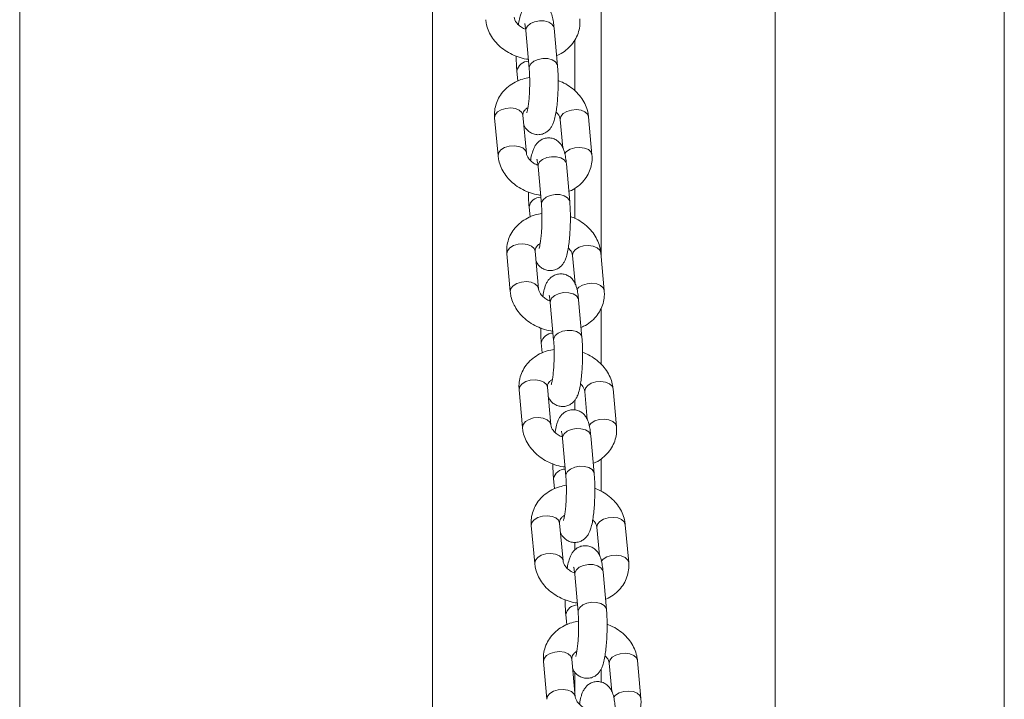
# Model space of a CAD drawing. Units: millimetres. Extents: x 0 to 2376, y 0 to 1682.
# Drawn here: x 1453 to 1473, y 292 to 306 of the extents above; entities that cross this region are included whole.
import ezdxf

# ---------------------------------------------------------------- set-up
doc = ezdxf.new("R2010")
doc.units = ezdxf.units.MM
doc.header["$LTSCALE"] = 40

msp = doc.modelspace()

# ---------------------------------------------------------------- linework, layer by layer
at = {"color": 7, "linetype": 'Continuous', "lineweight": 15}
for p, q in [((1468.537, 389.464), (1468.537, 260.134)), ((1473.367, 256.755), (1473.367, 389.464)), ((1473.367, 389.464), (1473.367, 256.755)), ((1461.317, 319.776), (1461.317, 258.232)), ((1452.612, 261.662), (1452.612, 318.164)), ((1464.867, 300.91), (1464.867, 310.032)), ((1463.283, 305.681), (1463.281, 305.647)), ((1463.281, 305.647), (1463.352, 304.851)), ((1463.95, 304.905), (1463.878, 305.701)), ((1464.317, 304.377), (1464.317, 305.456)), ((1464.317, 304.377), (1464.317, 305.456)), ((1463.092, 304.799), (1463.112, 304.583)), ((1463.355, 304.886), (1463.352, 304.851)), ((1463.293, 303.067), (1463.221, 303.862)), ((1462.624, 303.808), (1462.695, 303.013)), ((1464.007, 303.774), (1464.061, 303.18)), ((1464.676, 303.032), (1464.605, 303.828)), ((1463.541, 302.817), (1463.538, 302.783)), ((1464.208, 302.041), (1464.136, 302.837)), ((1463.538, 302.783), (1463.61, 301.988)), ((1464.317, 301.69), (1464.317, 302.328)), ((1464.317, 301.69), (1464.317, 302.328)), ((1463.612, 302.022), (1463.61, 301.988)), ((1463.35, 301.935), (1463.37, 301.719)), ((1463.55, 300.203), (1463.479, 300.999)), ((1464.934, 300.168), (1464.863, 300.964)), ((1462.881, 300.945), (1462.953, 300.149)), ((1464.265, 300.91), (1464.318, 300.317)), ((1463.798, 299.954), (1463.796, 299.919)), ((1463.796, 299.919), (1463.868, 299.124)), ((1464.465, 299.178), (1464.394, 299.973)), ((1464.867, 298.62), (1464.867, 299.797)), ((1463.87, 299.158), (1463.868, 299.124)), ((1463.608, 299.072), (1463.627, 298.856)), ((1463.139, 298.081), (1463.211, 297.286)), ((1463.808, 297.339), (1463.737, 298.135)), ((1464.523, 298.046), (1464.576, 297.453)), ((1465.192, 297.305), (1465.12, 298.1)), ((1464.317, 297.653), (1464.317, 297.865)), ((1464.317, 297.653), (1464.317, 297.865)), ((1464.056, 297.09), (1464.054, 297.056)), ((1464.054, 297.056), (1464.125, 296.26)), ((1464.723, 296.314), (1464.651, 297.109)), ((1464.867, 295.946), (1464.867, 296.623)), ((1463.866, 296.208), (1463.885, 295.992)), ((1464.128, 296.295), (1464.125, 296.26)), ((1463.397, 295.217), (1463.468, 294.422)), ((1464.066, 294.476), (1463.994, 295.271)), ((1464.78, 295.183), (1464.834, 294.589)), ((1465.45, 294.441), (1465.378, 295.236)), ((1464.317, 294.708), (1464.317, 294.866)), ((1464.317, 294.708), (1464.317, 294.866)), ((1464.314, 294.226), (1464.312, 294.192)), ((1464.312, 294.192), (1464.383, 293.397)), ((1464.981, 293.45), (1464.909, 294.246)), ((1464.123, 293.344), (1464.143, 293.128)), ((1464.385, 293.431), (1464.383, 293.397)), ((1463.655, 292.354), (1463.726, 291.558)), ((1464.324, 291.612), (1464.252, 292.407)), ((1465.038, 292.319), (1465.092, 291.725)), ((1465.707, 291.577), (1465.636, 292.373)), ((1464.317, 291.682), (1464.317, 292.128)), ((1464.317, 291.683), (1464.317, 292.128)), ((1464.867, 291.921), (1464.867, 292.192))]:
    msp.add_line(p, q, dxfattribs=at)
at = {"color": 7, "linetype": 'Continuous', "lineweight": 15, "flags": 128}
for points in [[(1463.878, 305.701), (1463.872, 305.729), (1463.833, 305.785), (1463.763, 305.827), (1463.671, 305.851), (1463.568, 305.854), (1463.466, 305.835), (1463.378, 305.796), (1463.315, 305.743), (1463.283, 305.681)], [(1463.95, 304.905), (1463.943, 304.933), (1463.904, 304.989), (1463.834, 305.032), (1463.742, 305.056), (1463.639, 305.058), (1463.538, 305.039), (1463.45, 305.001), (1463.386, 304.947), (1463.355, 304.886)], [(1463.221, 303.862), (1463.199, 303.92), (1463.144, 303.97), (1463.062, 304.003), (1462.963, 304.017), (1462.859, 304.009), (1462.763, 303.979), (1462.686, 303.933), (1462.637, 303.874), (1462.623, 303.811), (1462.624, 303.808)], [(1463.221, 303.858), (1463.221, 303.86), (1463.221, 303.862)], [(1464.007, 303.774), (1464.007, 303.776), (1464.021, 303.84), (1464.069, 303.898), (1464.146, 303.945), (1464.243, 303.974), (1464.346, 303.982), (1464.445, 303.969), (1464.527, 303.935), (1464.583, 303.885), (1464.605, 303.828)], [(1463.292, 303.07), (1463.271, 303.124), (1463.215, 303.174), (1463.133, 303.208), (1463.034, 303.221), (1462.93, 303.213), (1462.834, 303.184), (1462.757, 303.137), (1462.709, 303.079), (1462.695, 303.016), (1462.695, 303.013)], [(1464.097, 303.053), (1464.141, 303.102), (1464.218, 303.149), (1464.314, 303.178), (1464.418, 303.187), (1464.517, 303.173), (1464.599, 303.14), (1464.655, 303.09), (1464.676, 303.032)], [(1464.136, 302.837), (1464.13, 302.865), (1464.09, 302.921), (1464.02, 302.964), (1463.928, 302.988), (1463.825, 302.99), (1463.724, 302.971), (1463.636, 302.932), (1463.572, 302.879), (1463.541, 302.817)], [(1464.208, 302.041), (1464.201, 302.07), (1464.162, 302.126), (1464.092, 302.168), (1464, 302.192), (1463.897, 302.195), (1463.795, 302.176), (1463.708, 302.137), (1463.644, 302.084), (1463.612, 302.022)], [(1463.479, 300.999), (1463.457, 301.056), (1463.402, 301.106), (1463.319, 301.14), (1463.22, 301.153), (1463.117, 301.145), (1463.02, 301.116), (1462.943, 301.069), (1462.895, 301.01), (1462.881, 300.947), (1462.881, 300.945)], [(1463.479, 300.994), (1463.479, 300.996), (1463.479, 300.999)], [(1464.265, 300.91), (1464.265, 300.913), (1464.279, 300.976), (1464.327, 301.034), (1464.404, 301.081), (1464.5, 301.11), (1464.604, 301.119), (1464.703, 301.105), (1464.785, 301.071), (1464.841, 301.021), (1464.863, 300.964)], [(1463.55, 300.206), (1463.529, 300.261), (1463.473, 300.311), (1463.391, 300.344), (1463.292, 300.358), (1463.188, 300.349), (1463.092, 300.32), (1463.015, 300.273), (1462.967, 300.215), (1462.953, 300.152), (1462.953, 300.149)], [(1464.394, 299.973), (1464.387, 300.001), (1464.348, 300.057), (1464.278, 300.1), (1464.186, 300.124), (1464.083, 300.126), (1463.982, 300.107), (1463.894, 300.069), (1463.83, 300.015), (1463.798, 299.954)], [(1464.355, 300.189), (1464.399, 300.239), (1464.476, 300.285), (1464.572, 300.315), (1464.676, 300.323), (1464.775, 300.31), (1464.857, 300.276), (1464.912, 300.226), (1464.934, 300.168)], [(1464.465, 299.178), (1464.459, 299.206), (1464.42, 299.262), (1464.35, 299.304), (1464.258, 299.328), (1464.155, 299.331), (1464.053, 299.312), (1463.965, 299.273), (1463.902, 299.22), (1463.87, 299.158)], [(1463.737, 298.135), (1463.715, 298.192), (1463.659, 298.242), (1463.577, 298.276), (1463.478, 298.29), (1463.374, 298.281), (1463.278, 298.252), (1463.201, 298.205), (1463.153, 298.147), (1463.139, 298.084), (1463.139, 298.081)], [(1464.523, 298.046), (1464.522, 298.049), (1464.536, 298.112), (1464.585, 298.171), (1464.662, 298.217), (1464.758, 298.246), (1464.862, 298.255), (1464.961, 298.241), (1465.043, 298.208), (1465.098, 298.158), (1465.12, 298.1)], [(1463.737, 298.131), (1463.737, 298.132), (1463.737, 298.135)], [(1463.808, 297.342), (1463.786, 297.397), (1463.731, 297.447), (1463.649, 297.481), (1463.55, 297.494), (1463.446, 297.486), (1463.35, 297.456), (1463.273, 297.41), (1463.224, 297.351), (1463.21, 297.288), (1463.211, 297.286)], [(1464.613, 297.325), (1464.656, 297.375), (1464.733, 297.422), (1464.83, 297.451), (1464.933, 297.459), (1465.032, 297.446), (1465.115, 297.412), (1465.17, 297.362), (1465.192, 297.305)], [(1464.651, 297.109), (1464.645, 297.138), (1464.606, 297.194), (1464.536, 297.236), (1464.444, 297.26), (1464.341, 297.263), (1464.239, 297.244), (1464.151, 297.205), (1464.088, 297.152), (1464.056, 297.09)], [(1464.723, 296.314), (1464.717, 296.342), (1464.677, 296.398), (1464.607, 296.441), (1464.515, 296.465), (1464.412, 296.467), (1464.311, 296.448), (1464.223, 296.41), (1464.159, 296.356), (1464.128, 296.295)], [(1463.994, 295.271), (1463.973, 295.329), (1463.917, 295.379), (1463.835, 295.412), (1463.736, 295.426), (1463.632, 295.417), (1463.536, 295.388), (1463.459, 295.341), (1463.411, 295.283), (1463.397, 295.22), (1463.397, 295.217)], [(1464.78, 295.183), (1464.78, 295.185), (1464.794, 295.248), (1464.843, 295.307), (1464.92, 295.353), (1465.016, 295.383), (1465.12, 295.391), (1465.219, 295.378), (1465.301, 295.344), (1465.356, 295.294), (1465.378, 295.236)], [(1463.995, 295.267), (1463.995, 295.268), (1463.994, 295.271)], [(1464.066, 294.479), (1464.044, 294.533), (1463.989, 294.583), (1463.906, 294.617), (1463.808, 294.63), (1463.704, 294.622), (1463.607, 294.593), (1463.531, 294.546), (1463.482, 294.488), (1463.468, 294.425), (1463.468, 294.422)], [(1464.871, 294.462), (1464.914, 294.511), (1464.991, 294.558), (1465.087, 294.587), (1465.191, 294.596), (1465.29, 294.582), (1465.372, 294.548), (1465.428, 294.498), (1465.45, 294.441)], [(1464.909, 294.246), (1464.903, 294.274), (1464.863, 294.33), (1464.794, 294.372), (1464.702, 294.396), (1464.599, 294.399), (1464.497, 294.38), (1464.409, 294.341), (1464.346, 294.288), (1464.314, 294.226)], [(1464.981, 293.45), (1464.974, 293.479), (1464.935, 293.534), (1464.865, 293.577), (1464.773, 293.601), (1464.67, 293.604), (1464.569, 293.584), (1464.481, 293.546), (1464.417, 293.493), (1464.385, 293.431)], [(1464.252, 292.407), (1464.23, 292.465), (1464.175, 292.515), (1464.093, 292.549), (1463.994, 292.562), (1463.89, 292.554), (1463.794, 292.524), (1463.717, 292.478), (1463.668, 292.419), (1463.654, 292.356), (1463.655, 292.354)], [(1465.038, 292.319), (1465.038, 292.322), (1465.052, 292.385), (1465.1, 292.443), (1465.177, 292.49), (1465.273, 292.519), (1465.377, 292.527), (1465.476, 292.514), (1465.558, 292.48), (1465.614, 292.43), (1465.636, 292.373)], [(1464.252, 292.403), (1464.252, 292.405), (1464.252, 292.407)], [(1464.323, 291.615), (1464.302, 291.669), (1464.246, 291.719), (1464.164, 291.753), (1464.065, 291.767), (1463.961, 291.758), (1463.865, 291.729), (1463.788, 291.682), (1463.74, 291.624), (1463.726, 291.561), (1463.726, 291.558)], [(1465.128, 291.598), (1465.172, 291.648), (1465.249, 291.694), (1465.345, 291.724), (1465.449, 291.732), (1465.548, 291.719), (1465.63, 291.685), (1465.686, 291.635), (1465.707, 291.577)]]:
    msp.add_lwpolyline(points, dxfattribs=at)
at = {"color": 7, "linetype": 'Continuous', "lineweight": 15}
for centre in [(1463.34, 304.749), (1463.597, 301.885), (1463.855, 299.021), (1464.113, 296.158), (1464.371, 293.294)]:
    msp.add_arc(centre, 0.252, 90.2132, 168.5128, dxfattribs=at)
for points, knots in [([(1463.878, 305.701), (1463.876, 305.723), (1463.869, 305.793), (1463.852, 305.9), (1463.827, 306), (1463.785, 306.088), (1463.731, 306.157), (1463.663, 306.211), (1463.576, 306.246), (1463.48, 306.254), (1463.39, 306.233), (1463.315, 306.192), (1463.259, 306.141), (1463.218, 306.085), (1463.186, 306.022), (1463.158, 305.939), (1463.137, 305.858), (1463.127, 305.79), (1463.125, 305.774)], [0, 0, 0, 0, 0.04721, 0.143565, 0.25145, 0.32197, 0.373047, 0.426159, 0.480936, 0.53679, 0.592954, 0.642628, 0.689599, 0.737166, 0.790069, 0.858232, 0.965598, 1, 1, 1, 1]), ([(1463.278, 305.676), (1463.262, 305.682), (1463.213, 305.7), (1463.146, 305.748), (1463.084, 305.81), (1463.045, 305.876), (1463.038, 305.912), (1463.035, 305.93)], [0, 0, 0, 0, 0.09825, 0.313857, 0.528908, 0.745962, 1, 1, 1, 1]), ([(1462.437, 305.877), (1462.442, 305.843), (1462.453, 305.758), (1462.498, 305.627), (1462.575, 305.488), (1462.679, 305.361), (1462.807, 305.25), (1462.955, 305.157), (1463.119, 305.089), (1463.248, 305.051), (1463.321, 305.044), (1463.335, 305.043)], [0, 0, 0, 0, 0.082103, 0.204276, 0.327502, 0.4528, 0.580131, 0.70906, 0.839067, 0.9698, 1, 1, 1, 1]), ([(1463.257, 305.799), (1463.258, 305.798), (1463.259, 305.795), (1463.267, 305.761), (1463.274, 305.71), (1463.279, 305.666), (1463.281, 305.647)], [0, 0, 0, 0, 0.193074, 0.455763, 0.769351, 1, 1, 1, 1]), ([(1463.93, 305.121), (1463.949, 305.128), (1464.021, 305.156), (1464.13, 305.232), (1464.249, 305.346), (1464.34, 305.479), (1464.398, 305.624), (1464.424, 305.765), (1464.42, 305.856), (1464.419, 305.896)], [0, 0, 0, 0, 0.057625, 0.22734, 0.394868, 0.559092, 0.719748, 0.877573, 1, 1, 1, 1]), ([(1463.079, 305.109), (1463.079, 305.099), (1463.079, 305.035), (1463.083, 304.928), (1463.089, 304.841), (1463.092, 304.799)], [0, 0, 0, 0, 0.096581, 0.567269, 1, 1, 1, 1]), ([(1463.239, 303.66), (1463.247, 303.643), (1463.263, 303.606), (1463.311, 303.547), (1463.38, 303.493), (1463.466, 303.458), (1463.562, 303.45), (1463.652, 303.471), (1463.727, 303.512), (1463.783, 303.563), (1463.824, 303.62), (1463.856, 303.682), (1463.885, 303.765), (1463.909, 303.87), (1463.931, 304.007), (1463.947, 304.153), (1463.958, 304.31), (1463.963, 304.47), (1463.964, 304.628), (1463.96, 304.776), (1463.953, 304.863), (1463.95, 304.905)], [0, 0, 0, 0, 0.0346497, 0.07366, 0.1142253, 0.1560617, 0.1987212, 0.2416172, 0.2795564, 0.3154316, 0.351761, 0.3921669, 0.4442273, 0.5262293, 0.5944134, 0.665786, 0.7345078, 0.8022531, 0.8698101, 0.9376401, 1, 1, 1, 1]), ([(1463.352, 304.851), (1463.354, 304.833), (1463.358, 304.779), (1463.363, 304.676), (1463.364, 304.544), (1463.361, 304.405), (1463.354, 304.268), (1463.343, 304.143), (1463.329, 304.04), (1463.316, 303.968), (1463.305, 303.925), (1463.303, 303.919), (1463.302, 303.916)], [0, 0, 0, 0, 0.0604414, 0.1723556, 0.2870444, 0.4035566, 0.5205488, 0.6366309, 0.7503802, 0.8472643, 0.9316373, 1, 1, 1, 1]), ([(1463.362, 304.659), (1463.314, 304.65), (1463.207, 304.63), (1463.055, 304.565), (1462.912, 304.473), (1462.793, 304.358), (1462.703, 304.225), (1462.644, 304.08), (1462.618, 303.939), (1462.622, 303.848), (1462.624, 303.808)], [0, 0, 0, 0, 0.1132757, 0.2491626, 0.3843828, 0.5178605, 0.6487064, 0.7767087, 0.9024565, 1, 1, 1, 1]), ([(1464.605, 303.828), (1464.6, 303.862), (1464.589, 303.946), (1464.544, 304.078), (1464.467, 304.216), (1464.363, 304.343), (1464.235, 304.454), (1464.101, 304.541), (1464.004, 304.579), (1463.963, 304.595)], [0, 0, 0, 0, 0.101798, 0.25328, 0.406065, 0.561421, 0.719298, 0.879155, 1, 1, 1, 1]), ([(1463.221, 303.862), (1463.221, 303.869), (1463.22, 303.896), (1463.229, 303.932), (1463.263, 303.977), (1463.295, 304.01), (1463.323, 304.022), (1463.325, 304.023)], [0, 0, 0, 0, 0.116429, 0.461406, 0.731519, 0.977461, 1, 1, 1, 1]), ([(1463.918, 303.93), (1463.93, 303.918), (1463.965, 303.886), (1463.997, 303.828), (1464.004, 303.793), (1464.007, 303.774)], [0, 0, 0, 0, 0.2126785, 0.5754335, 1, 1, 1, 1]), ([(1464.136, 302.837), (1464.134, 302.86), (1464.127, 302.929), (1464.11, 303.036), (1464.084, 303.136), (1464.043, 303.225), (1463.989, 303.294), (1463.92, 303.347), (1463.834, 303.382), (1463.738, 303.39), (1463.648, 303.37), (1463.573, 303.329), (1463.517, 303.277), (1463.476, 303.221), (1463.444, 303.158), (1463.415, 303.075), (1463.395, 302.994), (1463.385, 302.926), (1463.382, 302.91)], [0, 0, 0, 0, 0.04721, 0.143565, 0.25145, 0.32197, 0.373047, 0.426159, 0.480936, 0.53679, 0.592954, 0.642628, 0.689599, 0.737166, 0.790069, 0.858232, 0.965598, 1, 1, 1, 1]), ([(1463.535, 302.812), (1463.52, 302.818), (1463.471, 302.837), (1463.404, 302.884), (1463.342, 302.946), (1463.302, 303.013), (1463.296, 303.048), (1463.293, 303.067)], [0, 0, 0, 0, 0.09825, 0.313857, 0.528908, 0.745962, 1, 1, 1, 1]), ([(1464.188, 302.257), (1464.206, 302.264), (1464.279, 302.292), (1464.387, 302.368), (1464.507, 302.482), (1464.597, 302.616), (1464.656, 302.761), (1464.682, 302.902), (1464.678, 302.992), (1464.676, 303.032)], [0, 0, 0, 0, 0.057625, 0.22734, 0.394868, 0.559092, 0.719748, 0.877573, 1, 1, 1, 1]), ([(1462.695, 303.013), (1462.7, 302.979), (1462.711, 302.894), (1462.756, 302.763), (1462.833, 302.624), (1462.937, 302.497), (1463.064, 302.386), (1463.213, 302.293), (1463.377, 302.225), (1463.506, 302.187), (1463.579, 302.181), (1463.593, 302.18)], [0, 0, 0, 0, 0.082103, 0.204276, 0.327502, 0.4528, 0.580131, 0.70906, 0.839067, 0.9698, 1, 1, 1, 1]), ([(1463.515, 302.936), (1463.516, 302.934), (1463.517, 302.931), (1463.524, 302.897), (1463.532, 302.846), (1463.537, 302.802), (1463.538, 302.783)], [0, 0, 0, 0, 0.193074, 0.455763, 0.769351, 1, 1, 1, 1]), ([(1463.337, 302.246), (1463.337, 302.235), (1463.336, 302.171), (1463.34, 302.064), (1463.347, 301.977), (1463.35, 301.935)], [0, 0, 0, 0, 0.096581, 0.567269, 1, 1, 1, 1]), ([(1463.497, 300.797), (1463.505, 300.779), (1463.521, 300.742), (1463.569, 300.683), (1463.637, 300.629), (1463.724, 300.595), (1463.82, 300.587), (1463.91, 300.607), (1463.985, 300.648), (1464.041, 300.699), (1464.082, 300.756), (1464.113, 300.818), (1464.143, 300.901), (1464.167, 301.007), (1464.189, 301.144), (1464.205, 301.289), (1464.215, 301.447), (1464.221, 301.607), (1464.222, 301.765), (1464.217, 301.913), (1464.211, 302), (1464.208, 302.041)], [0, 0, 0, 0, 0.0346497, 0.07366, 0.1142253, 0.1560617, 0.1987212, 0.2416172, 0.2795564, 0.3154316, 0.351761, 0.3921669, 0.4442273, 0.5262293, 0.5944134, 0.665786, 0.7345078, 0.8022531, 0.8698101, 0.9376401, 1, 1, 1, 1]), ([(1463.61, 301.988), (1463.612, 301.969), (1463.616, 301.916), (1463.62, 301.813), (1463.622, 301.68), (1463.619, 301.541), (1463.612, 301.404), (1463.6, 301.279), (1463.587, 301.176), (1463.574, 301.104), (1463.562, 301.061), (1463.56, 301.055), (1463.559, 301.053)], [0, 0, 0, 0, 0.0604414, 0.1723556, 0.2870444, 0.4035566, 0.5205488, 0.6366309, 0.7503802, 0.8472643, 0.9316373, 1, 1, 1, 1]), ([(1463.62, 301.795), (1463.571, 301.786), (1463.464, 301.766), (1463.313, 301.701), (1463.17, 301.61), (1463.051, 301.494), (1462.96, 301.361), (1462.902, 301.216), (1462.876, 301.075), (1462.88, 300.984), (1462.881, 300.945)], [0, 0, 0, 0, 0.1132757, 0.2491626, 0.3843828, 0.5178605, 0.6487064, 0.7767087, 0.9024565, 1, 1, 1, 1]), ([(1464.863, 300.964), (1464.858, 300.998), (1464.847, 301.082), (1464.802, 301.214), (1464.725, 301.353), (1464.621, 301.48), (1464.493, 301.59), (1464.358, 301.677), (1464.262, 301.715), (1464.221, 301.731)], [0, 0, 0, 0, 0.101798, 0.25328, 0.406065, 0.561421, 0.719298, 0.879155, 1, 1, 1, 1]), ([(1463.479, 300.999), (1463.479, 301.005), (1463.477, 301.032), (1463.487, 301.068), (1463.521, 301.114), (1463.553, 301.146), (1463.581, 301.158), (1463.583, 301.159)], [0, 0, 0, 0, 0.116429, 0.461406, 0.731519, 0.977461, 1, 1, 1, 1]), ([(1464.175, 301.067), (1464.188, 301.055), (1464.223, 301.022), (1464.255, 300.964), (1464.261, 300.929), (1464.265, 300.91)], [0, 0, 0, 0, 0.2126785, 0.5754335, 1, 1, 1, 1]), ([(1464.394, 299.973), (1464.391, 299.996), (1464.385, 300.066), (1464.368, 300.172), (1464.342, 300.273), (1464.301, 300.361), (1464.247, 300.43), (1464.178, 300.484), (1464.092, 300.518), (1463.996, 300.526), (1463.905, 300.506), (1463.831, 300.465), (1463.775, 300.414), (1463.733, 300.357), (1463.702, 300.295), (1463.673, 300.212), (1463.653, 300.131), (1463.642, 300.063), (1463.64, 300.046)], [0, 0, 0, 0, 0.0472099, 0.143565, 0.2514501, 0.3219703, 0.3730467, 0.426159, 0.4809356, 0.5367898, 0.5929538, 0.6426278, 0.6895994, 0.7371656, 0.7900692, 0.8582321, 0.9655977, 1, 1, 1, 1]), ([(1462.953, 300.149), (1462.957, 300.115), (1462.968, 300.031), (1463.014, 299.899), (1463.091, 299.76), (1463.194, 299.634), (1463.322, 299.522), (1463.47, 299.43), (1463.634, 299.362), (1463.764, 299.323), (1463.837, 299.317), (1463.85, 299.316)], [0, 0, 0, 0, 0.0821027, 0.2042765, 0.3275016, 0.4527997, 0.5801314, 0.7090604, 0.8390675, 0.9697999, 1, 1, 1, 1]), ([(1463.793, 299.949), (1463.778, 299.954), (1463.729, 299.973), (1463.662, 300.021), (1463.599, 300.083), (1463.56, 300.149), (1463.554, 300.184), (1463.55, 300.203)], [0, 0, 0, 0, 0.09825, 0.313857, 0.528908, 0.745962, 1, 1, 1, 1]), ([(1464.446, 299.394), (1464.464, 299.401), (1464.536, 299.429), (1464.645, 299.505), (1464.765, 299.618), (1464.855, 299.752), (1464.914, 299.897), (1464.94, 300.038), (1464.936, 300.129), (1464.934, 300.168)], [0, 0, 0, 0, 0.057625, 0.22734, 0.394868, 0.559092, 0.719748, 0.877573, 1, 1, 1, 1]), ([(1463.773, 300.072), (1463.773, 300.071), (1463.775, 300.067), (1463.782, 300.033), (1463.79, 299.983), (1463.794, 299.938), (1463.796, 299.919)], [0, 0, 0, 0, 0.193074, 0.455763, 0.769351, 1, 1, 1, 1]), ([(1463.595, 299.382), (1463.595, 299.371), (1463.594, 299.308), (1463.598, 299.201), (1463.605, 299.113), (1463.608, 299.072)], [0, 0, 0, 0, 0.096581, 0.567269, 1, 1, 1, 1]), ([(1463.755, 297.933), (1463.762, 297.916), (1463.779, 297.879), (1463.827, 297.819), (1463.895, 297.766), (1463.982, 297.731), (1464.077, 297.723), (1464.168, 297.743), (1464.243, 297.784), (1464.299, 297.836), (1464.34, 297.892), (1464.371, 297.955), (1464.4, 298.037), (1464.425, 298.143), (1464.446, 298.28), (1464.462, 298.426), (1464.473, 298.583), (1464.479, 298.743), (1464.479, 298.901), (1464.475, 299.049), (1464.469, 299.136), (1464.465, 299.178)], [0, 0, 0, 0, 0.0346497, 0.07366, 0.1142253, 0.1560617, 0.1987212, 0.2416172, 0.2795564, 0.3154316, 0.351761, 0.3921669, 0.4442273, 0.5262293, 0.5944134, 0.665786, 0.7345078, 0.8022531, 0.8698101, 0.9376401, 1, 1, 1, 1]), ([(1463.868, 299.124), (1463.869, 299.105), (1463.874, 299.052), (1463.878, 298.949), (1463.88, 298.816), (1463.877, 298.677), (1463.869, 298.541), (1463.858, 298.415), (1463.845, 298.313), (1463.832, 298.241), (1463.82, 298.197), (1463.818, 298.191), (1463.817, 298.189)], [0, 0, 0, 0, 0.0604414, 0.1723556, 0.2870444, 0.4035566, 0.5205488, 0.6366309, 0.7503802, 0.8472643, 0.9316373, 1, 1, 1, 1]), ([(1463.878, 298.931), (1463.829, 298.922), (1463.722, 298.902), (1463.57, 298.838), (1463.427, 298.746), (1463.308, 298.631), (1463.218, 298.498), (1463.16, 298.352), (1463.133, 298.211), (1463.137, 298.121), (1463.139, 298.081)], [0, 0, 0, 0, 0.1132757, 0.2491626, 0.3843828, 0.5178605, 0.6487064, 0.7767087, 0.9024565, 1, 1, 1, 1]), ([(1465.12, 298.1), (1465.116, 298.134), (1465.105, 298.219), (1465.06, 298.35), (1464.983, 298.489), (1464.879, 298.616), (1464.751, 298.727), (1464.616, 298.813), (1464.52, 298.851), (1464.479, 298.867)], [0, 0, 0, 0, 0.101798, 0.25328, 0.406065, 0.561421, 0.719298, 0.879155, 1, 1, 1, 1]), ([(1463.737, 298.135), (1463.736, 298.142), (1463.735, 298.169), (1463.744, 298.204), (1463.778, 298.25), (1463.811, 298.282), (1463.838, 298.294), (1463.841, 298.295)], [0, 0, 0, 0, 0.116429, 0.461406, 0.731519, 0.977461, 1, 1, 1, 1]), ([(1464.433, 298.203), (1464.446, 298.191), (1464.481, 298.158), (1464.512, 298.1), (1464.519, 298.065), (1464.523, 298.046)], [0, 0, 0, 0, 0.2126785, 0.5754335, 1, 1, 1, 1]), ([(1464.651, 297.109), (1464.649, 297.132), (1464.642, 297.202), (1464.626, 297.309), (1464.6, 297.409), (1464.559, 297.497), (1464.504, 297.566), (1464.436, 297.62), (1464.349, 297.655), (1464.254, 297.663), (1464.163, 297.642), (1464.088, 297.601), (1464.032, 297.55), (1463.991, 297.493), (1463.96, 297.431), (1463.931, 297.348), (1463.911, 297.267), (1463.9, 297.199), (1463.898, 297.183)], [0, 0, 0, 0, 0.04721, 0.143565, 0.25145, 0.32197, 0.373047, 0.426159, 0.480936, 0.53679, 0.592954, 0.642628, 0.689599, 0.737166, 0.790069, 0.858232, 0.965598, 1, 1, 1, 1]), ([(1463.211, 297.286), (1463.215, 297.252), (1463.226, 297.167), (1463.271, 297.035), (1463.348, 296.897), (1463.452, 296.77), (1463.58, 296.659), (1463.728, 296.566), (1463.892, 296.498), (1464.021, 296.46), (1464.094, 296.453), (1464.108, 296.452)], [0, 0, 0, 0, 0.0821027, 0.2042765, 0.3275016, 0.4527997, 0.5801314, 0.7090604, 0.8390675, 0.9697999, 1, 1, 1, 1]), ([(1464.051, 297.085), (1464.035, 297.091), (1463.987, 297.109), (1463.919, 297.157), (1463.857, 297.219), (1463.818, 297.285), (1463.812, 297.32), (1463.808, 297.339)], [0, 0, 0, 0, 0.09825, 0.313857, 0.528908, 0.745962, 1, 1, 1, 1]), ([(1464.704, 296.53), (1464.722, 296.537), (1464.794, 296.565), (1464.903, 296.641), (1465.023, 296.755), (1465.113, 296.888), (1465.171, 297.033), (1465.198, 297.174), (1465.194, 297.265), (1465.192, 297.305)], [0, 0, 0, 0, 0.057625, 0.22734, 0.394868, 0.559092, 0.719748, 0.877573, 1, 1, 1, 1]), ([(1464.031, 297.208), (1464.031, 297.207), (1464.032, 297.204), (1464.04, 297.17), (1464.048, 297.119), (1464.052, 297.075), (1464.054, 297.056)], [0, 0, 0, 0, 0.193074, 0.455763, 0.769351, 1, 1, 1, 1]), ([(1463.852, 296.518), (1463.852, 296.507), (1463.852, 296.444), (1463.856, 296.337), (1463.862, 296.25), (1463.866, 296.208)], [0, 0, 0, 0, 0.096581, 0.567269, 1, 1, 1, 1]), ([(1464.013, 295.069), (1464.02, 295.052), (1464.037, 295.015), (1464.085, 294.956), (1464.153, 294.902), (1464.239, 294.867), (1464.335, 294.859), (1464.426, 294.88), (1464.5, 294.921), (1464.556, 294.972), (1464.598, 295.029), (1464.629, 295.091), (1464.658, 295.174), (1464.683, 295.279), (1464.704, 295.416), (1464.72, 295.562), (1464.731, 295.719), (1464.737, 295.879), (1464.737, 296.037), (1464.733, 296.185), (1464.726, 296.272), (1464.723, 296.314)], [0, 0, 0, 0, 0.03465, 0.07366, 0.114225, 0.156062, 0.198721, 0.241617, 0.279556, 0.315432, 0.351761, 0.392167, 0.444227, 0.526229, 0.594413, 0.665786, 0.734508, 0.802253, 0.86981, 0.93764, 1, 1, 1, 1]), ([(1464.125, 296.26), (1464.127, 296.242), (1464.131, 296.188), (1464.136, 296.085), (1464.137, 295.953), (1464.134, 295.814), (1464.127, 295.677), (1464.116, 295.551), (1464.102, 295.449), (1464.089, 295.377), (1464.078, 295.333), (1464.076, 295.328), (1464.075, 295.325)], [0, 0, 0, 0, 0.0604414, 0.1723556, 0.2870444, 0.4035566, 0.5205488, 0.6366309, 0.7503802, 0.8472643, 0.9316373, 1, 1, 1, 1]), ([(1464.135, 296.068), (1464.087, 296.058), (1463.98, 296.038), (1463.828, 295.974), (1463.685, 295.882), (1463.566, 295.767), (1463.476, 295.634), (1463.417, 295.489), (1463.391, 295.348), (1463.395, 295.257), (1463.397, 295.217)], [0, 0, 0, 0, 0.113276, 0.249163, 0.384383, 0.517861, 0.648706, 0.776709, 0.902457, 1, 1, 1, 1]), ([(1465.378, 295.236), (1465.374, 295.27), (1465.362, 295.355), (1465.317, 295.487), (1465.24, 295.625), (1465.136, 295.752), (1465.008, 295.863), (1464.874, 295.95), (1464.778, 295.987), (1464.736, 296.004)], [0, 0, 0, 0, 0.101798, 0.25328, 0.406065, 0.561421, 0.719298, 0.879155, 1, 1, 1, 1]), ([(1463.994, 295.271), (1463.994, 295.278), (1463.993, 295.305), (1464.002, 295.341), (1464.036, 295.386), (1464.068, 295.419), (1464.096, 295.431), (1464.099, 295.432)], [0, 0, 0, 0, 0.116429, 0.461406, 0.731519, 0.977461, 1, 1, 1, 1]), ([(1464.691, 295.339), (1464.704, 295.327), (1464.738, 295.295), (1464.77, 295.237), (1464.777, 295.202), (1464.78, 295.183)], [0, 0, 0, 0, 0.212679, 0.575434, 1, 1, 1, 1]), ([(1464.909, 294.246), (1464.907, 294.269), (1464.9, 294.338), (1464.883, 294.445), (1464.858, 294.545), (1464.816, 294.633), (1464.762, 294.703), (1464.694, 294.756), (1464.607, 294.791), (1464.511, 294.799), (1464.421, 294.779), (1464.346, 294.738), (1464.29, 294.686), (1464.249, 294.63), (1464.217, 294.567), (1464.189, 294.484), (1464.168, 294.403), (1464.158, 294.335), (1464.155, 294.319)], [0, 0, 0, 0, 0.04721, 0.143565, 0.25145, 0.32197, 0.373047, 0.426159, 0.480936, 0.53679, 0.592954, 0.642628, 0.689599, 0.737166, 0.790069, 0.858232, 0.965598, 1, 1, 1, 1]), ([(1463.468, 294.422), (1463.473, 294.388), (1463.484, 294.303), (1463.529, 294.172), (1463.606, 294.033), (1463.71, 293.906), (1463.838, 293.795), (1463.986, 293.702), (1464.15, 293.634), (1464.279, 293.596), (1464.352, 293.59), (1464.366, 293.588)], [0, 0, 0, 0, 0.082103, 0.204276, 0.327502, 0.4528, 0.580131, 0.70906, 0.839067, 0.9698, 1, 1, 1, 1]), ([(1464.309, 294.221), (1464.293, 294.227), (1464.244, 294.245), (1464.177, 294.293), (1464.115, 294.355), (1464.076, 294.422), (1464.069, 294.457), (1464.066, 294.476)], [0, 0, 0, 0, 0.09825, 0.313857, 0.528908, 0.745962, 1, 1, 1, 1]), ([(1464.288, 294.345), (1464.289, 294.343), (1464.29, 294.34), (1464.298, 294.306), (1464.305, 294.255), (1464.31, 294.211), (1464.312, 294.192)], [0, 0, 0, 0, 0.193074, 0.4557626, 0.7693511, 1, 1, 1, 1]), ([(1464.961, 293.666), (1464.98, 293.673), (1465.052, 293.701), (1465.161, 293.777), (1465.28, 293.891), (1465.371, 294.024), (1465.429, 294.17), (1465.455, 294.311), (1465.451, 294.401), (1465.45, 294.441)], [0, 0, 0, 0, 0.057625, 0.22734, 0.394868, 0.559092, 0.719748, 0.877573, 1, 1, 1, 1]), ([(1464.11, 293.655), (1464.11, 293.644), (1464.11, 293.58), (1464.114, 293.473), (1464.12, 293.386), (1464.123, 293.344)], [0, 0, 0, 0, 0.096581, 0.567269, 1, 1, 1, 1]), ([(1464.27, 292.205), (1464.278, 292.188), (1464.294, 292.151), (1464.342, 292.092), (1464.411, 292.038), (1464.497, 292.004), (1464.593, 291.996), (1464.683, 292.016), (1464.758, 292.057), (1464.814, 292.108), (1464.855, 292.165), (1464.887, 292.227), (1464.916, 292.31), (1464.94, 292.416), (1464.962, 292.553), (1464.978, 292.698), (1464.989, 292.855), (1464.994, 293.015), (1464.995, 293.174), (1464.991, 293.322), (1464.984, 293.409), (1464.981, 293.45)], [0, 0, 0, 0, 0.0346497, 0.07366, 0.1142253, 0.1560617, 0.1987212, 0.2416172, 0.2795564, 0.3154316, 0.351761, 0.3921669, 0.4442273, 0.5262293, 0.5944134, 0.665786, 0.7345078, 0.8022531, 0.8698101, 0.9376401, 1, 1, 1, 1]), ([(1464.383, 293.397), (1464.385, 293.378), (1464.389, 293.325), (1464.394, 293.222), (1464.395, 293.089), (1464.392, 292.95), (1464.385, 292.813), (1464.374, 292.688), (1464.36, 292.585), (1464.347, 292.513), (1464.336, 292.47), (1464.334, 292.464), (1464.333, 292.462)], [0, 0, 0, 0, 0.060441, 0.172356, 0.287044, 0.403557, 0.520549, 0.636631, 0.75038, 0.847264, 0.931637, 1, 1, 1, 1]), ([(1464.393, 293.204), (1464.345, 293.195), (1464.238, 293.175), (1464.086, 293.11), (1463.943, 293.019), (1463.824, 292.903), (1463.734, 292.77), (1463.675, 292.625), (1463.649, 292.484), (1463.653, 292.393), (1463.655, 292.354)], [0, 0, 0, 0, 0.113276, 0.249163, 0.384383, 0.517861, 0.648706, 0.776709, 0.902457, 1, 1, 1, 1]), ([(1465.636, 292.373), (1465.631, 292.407), (1465.62, 292.491), (1465.575, 292.623), (1465.498, 292.762), (1465.394, 292.889), (1465.266, 292.999), (1465.132, 293.086), (1465.035, 293.124), (1464.994, 293.14)], [0, 0, 0, 0, 0.101798, 0.25328, 0.406065, 0.561421, 0.719298, 0.879155, 1, 1, 1, 1]), ([(1464.252, 292.407), (1464.252, 292.414), (1464.251, 292.441), (1464.26, 292.477), (1464.294, 292.523), (1464.326, 292.555), (1464.354, 292.567), (1464.356, 292.568)], [0, 0, 0, 0, 0.116429, 0.461406, 0.731519, 0.977461, 1, 1, 1, 1]), ([(1464.949, 292.476), (1464.961, 292.464), (1464.996, 292.431), (1465.028, 292.373), (1465.035, 292.338), (1465.038, 292.319)], [0, 0, 0, 0, 0.2126785, 0.5754335, 1, 1, 1, 1]), ([(1465.167, 291.382), (1465.165, 291.405), (1465.158, 291.474), (1465.141, 291.581), (1465.115, 291.681), (1465.074, 291.77), (1465.02, 291.839), (1464.951, 291.893), (1464.865, 291.927), (1464.769, 291.935), (1464.679, 291.915), (1464.604, 291.874), (1464.548, 291.823), (1464.507, 291.766), (1464.475, 291.704), (1464.446, 291.621), (1464.426, 291.54), (1464.416, 291.472), (1464.413, 291.455)], [0, 0, 0, 0, 0.04721, 0.143565, 0.25145, 0.32197, 0.373047, 0.426159, 0.480936, 0.53679, 0.592954, 0.642628, 0.689599, 0.737166, 0.790069, 0.858232, 0.965598, 1, 1, 1, 1]), ([(1464.566, 291.358), (1464.551, 291.363), (1464.502, 291.382), (1464.435, 291.429), (1464.373, 291.492), (1464.333, 291.558), (1464.327, 291.593), (1464.324, 291.612)], [0, 0, 0, 0, 0.0982502, 0.313857, 0.5289081, 0.7459617, 1, 1, 1, 1]), ([(1465.219, 290.803), (1465.237, 290.81), (1465.31, 290.838), (1465.418, 290.914), (1465.538, 291.027), (1465.628, 291.161), (1465.687, 291.306), (1465.713, 291.447), (1465.709, 291.538), (1465.707, 291.577)], [0, 0, 0, 0, 0.057625, 0.22734, 0.394868, 0.559092, 0.719748, 0.877573, 1, 1, 1, 1])]:
    msp.add_open_spline(points, degree=3, knots=knots, dxfattribs=at)

doc.saveas('drawing.dxf')
